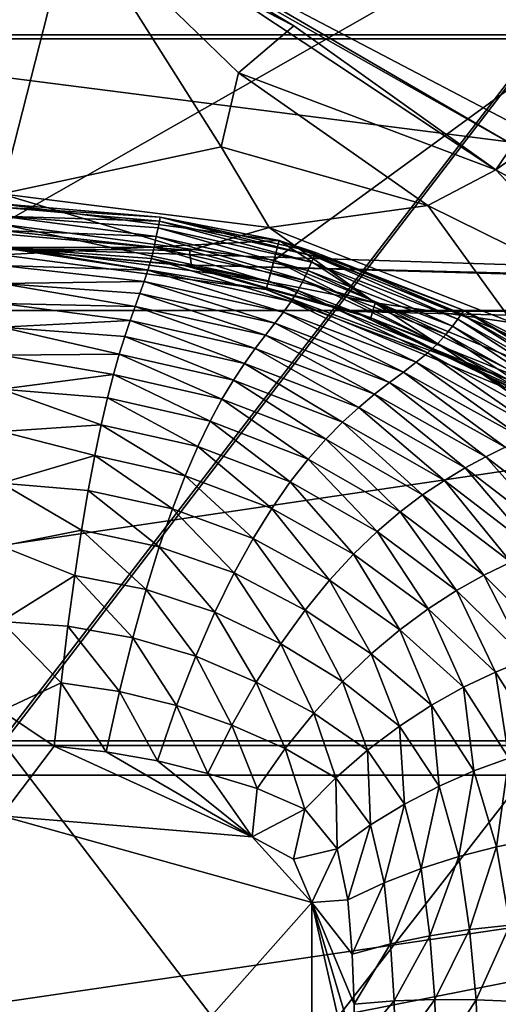
# Model space of a CAD drawing. Extents: x -194 to 194, y -701 to -8.
# Drawn here: x 2 to 49, y -406 to -309 of the extents above; entities that cross this region are included whole.
import ezdxf

# ---------------------------------------------------------------- set-up
doc = ezdxf.new("R2010")
doc.units = 0
doc.header["$MEASUREMENT"] = 0
for name, color, linetype in [('LAYER00001', 7, 'CONTINUOUS'), ('LAYER00004', 7, 'CONTINUOUS'), ('LAYER00005', 7, 'CONTINUOUS')]:
    doc.layers.add(name, color=color, linetype=linetype)

msp = doc.modelspace()

# ---------------------------------------------------------------- linework, layer by layer
at = {"layer": 'LAYER00001', "color": 7}
for points in [[(0, -329.36, 380), (144.58, -247, 380), (0, -9.542, 380)], [(-144.58, -250), (-79.819, -109.097), (155.63, -337.806)], [(144.58, -250), (155.63, -337.806), (-79.819, -109.097)], [(144.58, -247, 380), (0, -329.36, 380), (26.735, -332.867, 380)], [(50.881, -342.788, 380), (144.58, -247, 380), (26.735, -332.867, 380)], [(-158, -250), (155.63, -337.806), (-155.63, -337.806)], [(-144.58, -250), (155.63, -337.806), (-158, -250)], [(0, -327.672, 364.47), (15.573, -328.664, 366.03), (0, -327.36, 370)], [(15.573, -328.664, 366.03), (27.254, -330.935, 370), (0, -327.36, 370)], [(27.254, -330.935, 370), (0, -332.36, 370), (0, -327.36, 370)], [(0, -327.672, 364.47), (15.493, -329.062, 363.198), (15.573, -328.664, 366.03)], [(15.493, -329.062, 363.198), (0, -327.672, 364.47), (0, -328.569, 361.26)], [(0, -328.569, 361.26), (15.185, -330.572, 359.701), (15.362, -329.704, 361.192)], [(15.493, -329.062, 363.198), (0, -328.569, 361.26), (15.362, -329.704, 361.192)], [(15.185, -330.572, 359.701), (0, -328.569, 361.26), (0, -329.979, 359.247)], [(30.402, -333.088, 360.984), (15.493, -329.062, 363.198), (15.362, -329.704, 361.192)], [(30.66, -332.496, 363.155), (15.573, -328.664, 366.03), (15.493, -329.062, 363.198)], [(15.493, -329.062, 363.198), (30.402, -333.088, 360.984), (30.66, -332.496, 363.155)], [(15.573, -328.664, 366.03), (30.66, -332.496, 363.155), (30.82, -332.129, 366.063)], [(27.254, -330.935, 370), (15.573, -328.664, 366.03), (30.82, -332.129, 366.063)], [(0, -329.36, 380), (26.184, -334.916, 379.121), (26.735, -332.867, 380)], [(0, -331.481, 379.121), (26.184, -334.916, 379.121), (0, -329.36, 380)], [(15.185, -330.572, 359.701), (0, -329.979, 359.247), (14.965, -331.608, 358.314)], [(0, -331.644, 356.851), (14.965, -331.608, 358.314), (0, -329.979, 359.247)], [(30.052, -333.891, 359.258), (15.362, -329.704, 361.192), (15.185, -330.572, 359.701)], [(15.362, -329.704, 361.192), (30.052, -333.891, 359.258), (30.402, -333.088, 360.984)], [(0, -332.36, 370), (27.254, -330.935, 370), (25.956, -335.765, 370)], [(29.612, -334.847, 357.593), (15.185, -330.572, 359.701), (14.965, -331.608, 358.314)], [(15.185, -330.572, 359.701), (29.612, -334.847, 357.593), (30.052, -333.891, 359.258)], [(27.254, -330.935, 370), (49.399, -345.397, 370), (25.956, -335.765, 370)], [(45.377, -337.818, 366.108), (27.254, -330.935, 370), (30.82, -332.129, 366.063)], [(27.254, -330.935, 370), (45.377, -337.818, 366.108), (51.869, -341.049, 370)], [(49.399, -345.397, 370), (27.254, -330.935, 370), (51.869, -341.049, 370)], [(0, -331.481, 379.121), (25.956, -335.765, 377), (26.184, -334.916, 379.121)], [(25.956, -335.765, 377), (0, -331.481, 379.121), (0, -332.36, 377)], [(14.965, -331.608, 358.314), (0, -331.644, 356.851), (14.699, -332.7, 356.491)], [(0, -331.644, 356.851), (14.366, -333.845, 353.553), (14.699, -332.7, 356.491)], [(14.366, -333.845, 353.553), (0, -331.644, 356.851), (0, -333.396, 352.165)], [(29.084, -335.857, 355.515), (14.965, -331.608, 358.314), (14.699, -332.7, 356.491)], [(14.965, -331.608, 358.314), (29.084, -335.857, 355.515), (29.612, -334.847, 357.593)], [(25.956, -335.765, 377), (0, -332.36, 377), (25.956, -335.765, 370)], [(25.956, -335.765, 370), (0, -332.36, 377), (0, -332.36, 370)], [(28.416, -336.919, 352.379), (14.699, -332.7, 356.491), (14.366, -333.845, 353.553)], [(14.699, -332.7, 356.491), (28.416, -336.919, 352.379), (29.084, -335.857, 355.515)], [(49.833, -344.633, 379.121), (26.735, -332.867, 380), (26.184, -334.916, 379.121)], [(26.735, -332.867, 380), (49.833, -344.633, 379.121), (50.881, -342.788, 380)], [(44.757, -338.649, 360.678), (30.66, -332.496, 363.155), (30.402, -333.088, 360.984)], [(45.139, -338.135, 363.089), (30.82, -332.129, 366.063), (30.66, -332.496, 363.155)], [(30.66, -332.496, 363.155), (44.757, -338.649, 360.678), (45.139, -338.135, 363.089)], [(30.82, -332.129, 366.063), (45.139, -338.135, 363.089), (45.377, -337.818, 366.108)], [(14.366, -333.845, 353.553), (0, -333.396, 352.165), (13.985, -334.976, 349.625)], [(0, -335.17, 345.357), (13.985, -334.976, 349.625), (0, -333.396, 352.165)], [(27.658, -337.97, 348.321), (14.366, -333.845, 353.553), (13.985, -334.976, 349.625)], [(14.366, -333.845, 353.553), (27.658, -337.97, 348.321), (28.416, -336.919, 352.379)], [(43.592, -340.174, 356.531), (30.052, -333.891, 359.258), (29.612, -334.847, 357.593)], [(44.24, -339.345, 358.603), (30.402, -333.088, 360.984), (30.052, -333.891, 359.258)], [(30.052, -333.891, 359.258), (43.592, -340.174, 356.531), (44.24, -339.345, 358.603)], [(30.402, -333.088, 360.984), (44.24, -339.345, 358.603), (44.757, -338.649, 360.678)], [(42.812, -341.05, 354.078), (29.612, -334.847, 357.593), (29.084, -335.857, 355.515)], [(29.612, -334.847, 357.593), (42.812, -341.05, 354.078), (43.592, -340.174, 356.531)], [(13.985, -334.976, 349.625), (0, -335.17, 345.357), (13.564, -336.145, 344.851)], [(0, -335.17, 345.357), (13.108, -337.404, 339.365), (13.564, -336.145, 344.851)], [(13.108, -337.404, 339.365), (0, -335.17, 345.357), (0, -337.132, 336.927)], [(26.814, -339.06, 343.473), (13.985, -334.976, 349.625), (13.564, -336.145, 344.851)], [(13.985, -334.976, 349.625), (26.814, -339.06, 343.473), (27.658, -337.97, 348.321)], [(25.956, -335.765, 377), (49.833, -344.633, 379.121), (26.184, -334.916, 379.121)], [(49.399, -345.397, 377), (25.956, -335.765, 377), (49.399, -345.397, 370)], [(49.399, -345.397, 370), (25.956, -335.765, 377), (25.956, -335.765, 370)], [(49.833, -344.633, 379.121), (25.956, -335.765, 377), (49.399, -345.397, 377)], [(41.822, -341.973, 350.649), (29.084, -335.857, 355.515), (28.416, -336.919, 352.379)], [(29.084, -335.857, 355.515), (41.822, -341.973, 350.649), (42.812, -341.05, 354.078)], [(25.889, -340.236, 337.971), (13.564, -336.145, 344.851), (13.108, -337.404, 339.365)], [(13.564, -336.145, 344.851), (25.889, -340.236, 337.971), (26.814, -339.06, 343.473)], [(0, -337.132, 336.927), (12.615, -338.797, 333.324), (13.108, -337.404, 339.365)], [(12.615, -338.797, 333.324), (0, -337.132, 336.927), (0, -339.449, 327.372)], [(24.893, -341.539, 331.958), (13.108, -337.404, 339.365), (12.615, -338.797, 333.324)], [(13.108, -337.404, 339.365), (24.893, -341.539, 331.958), (25.889, -340.236, 337.971)], [(40.698, -342.892, 346.396), (28.416, -336.919, 352.379), (27.658, -337.97, 348.321)], [(28.416, -336.919, 352.379), (40.698, -342.892, 346.396), (41.822, -341.973, 350.649)], [(-155.63, -337.806), (155.63, -337.806), (-152.16, -383.354)], [(152.16, -383.354), (-152.16, -383.354), (155.63, -337.806)], [(39.448, -343.845, 341.441), (27.658, -337.97, 348.321), (26.814, -339.06, 343.473)], [(27.658, -337.97, 348.321), (39.448, -343.845, 341.441), (40.698, -342.892, 346.396)], [(57.411, -346.797, 357.796), (44.757, -338.649, 360.678), (44.24, -339.345, 358.603)], [(58.084, -346.246, 360.318), (45.139, -338.135, 363.089), (44.757, -338.649, 360.678)], [(44.757, -338.649, 360.678), (57.411, -346.797, 357.796), (58.084, -346.246, 360.318)], [(58.585, -345.842, 363.049), (45.377, -337.818, 366.108), (45.139, -338.135, 363.089)], [(45.139, -338.135, 363.089), (58.084, -346.246, 360.318), (58.585, -345.842, 363.049)], [(45.377, -337.818, 366.108), (58.585, -345.842, 363.049), (58.897, -345.593, 366.205)], [(58.897, -345.593, 366.205), (51.869, -341.049, 370), (45.377, -337.818, 366.108)], [(12.615, -338.797, 333.324), (0, -339.449, 327.372), (12.088, -340.371, 326.874)], [(0, -339.449, 327.372), (11.549, -342.103, 320.405), (12.088, -340.371, 326.874)], [(11.549, -342.103, 320.405), (0, -339.449, 327.372), (0, -342.175, 317.564)], [(23.833, -343.015, 325.572), (12.615, -338.797, 333.324), (12.088, -340.371, 326.874)], [(12.615, -338.797, 333.324), (23.833, -343.015, 325.572), (24.893, -341.539, 331.958)], [(38.079, -344.868, 335.92), (26.814, -339.06, 343.473), (25.889, -340.236, 337.971)], [(26.814, -339.06, 343.473), (38.079, -344.868, 335.92), (39.448, -343.845, 341.441)], [(56.572, -347.456, 355.235), (44.24, -339.345, 358.603), (43.592, -340.174, 356.531)], [(44.24, -339.345, 358.603), (56.572, -347.456, 355.235), (57.411, -346.797, 357.796)], [(22.756, -344.645, 319.194), (12.088, -340.371, 326.874), (11.549, -342.103, 320.405)], [(12.088, -340.371, 326.874), (22.756, -344.645, 319.194), (23.833, -343.015, 325.572)], [(36.607, -346.01, 329.95), (25.889, -340.236, 337.971), (24.893, -341.539, 331.958)], [(25.889, -340.236, 337.971), (36.607, -346.01, 329.95), (38.079, -344.868, 335.92)], [(55.558, -348.152, 352.334), (43.592, -340.174, 356.531), (42.812, -341.05, 354.078)], [(43.592, -340.174, 356.531), (55.558, -348.152, 352.334), (56.572, -347.456, 355.235)], [(35.043, -347.313, 323.659), (24.893, -341.539, 331.958), (23.833, -343.015, 325.572)], [(24.893, -341.539, 331.958), (35.043, -347.313, 323.659), (36.607, -346.01, 329.95)], [(54.272, -348.882, 348.548), (42.812, -341.05, 354.078), (41.822, -341.973, 350.649)], [(42.812, -341.05, 354.078), (54.272, -348.882, 348.548), (55.558, -348.152, 352.334)], [(0, -342.175, 317.564), (10.984, -344.091, 313.82), (11.549, -342.103, 320.405)], [(10.984, -344.091, 313.82), (0, -342.175, 317.564), (0, -345.534, 307.618)], [(21.631, -346.518, 312.721), (11.549, -342.103, 320.405), (10.984, -344.091, 313.82)], [(11.549, -342.103, 320.405), (21.631, -346.518, 312.721), (22.756, -344.645, 319.194)], [(52.808, -349.605, 344.063), (41.822, -341.973, 350.649), (40.698, -342.892, 346.396)], [(41.822, -341.973, 350.649), (52.808, -349.605, 344.063), (54.272, -348.882, 348.548)], [(33.458, -348.762, 317.414), (23.833, -343.015, 325.572), (22.756, -344.645, 319.194)], [(23.833, -343.015, 325.572), (33.458, -348.762, 317.414), (35.043, -347.313, 323.659)], [(51.184, -350.366, 338.979), (40.698, -342.892, 346.396), (39.448, -343.845, 341.441)], [(40.698, -342.892, 346.396), (51.184, -350.366, 338.979), (52.808, -349.605, 344.063)], [(10.984, -344.091, 313.82), (0, -345.534, 307.618), (10.395, -346.378, 307.248)], [(20.463, -348.676, 306.277), (10.984, -344.091, 313.82), (10.395, -346.378, 307.248)], [(10.984, -344.091, 313.82), (20.463, -348.676, 306.277), (21.631, -346.518, 312.721)], [(49.417, -351.205, 333.405), (39.448, -343.845, 341.441), (38.079, -344.868, 335.92)], [(39.448, -343.845, 341.441), (49.417, -351.205, 333.405), (51.184, -350.366, 338.979)], [(31.804, -350.438, 311.105), (22.756, -344.645, 319.194), (21.631, -346.518, 312.721)], [(22.756, -344.645, 319.194), (31.804, -350.438, 311.105), (33.458, -348.762, 317.414)], [(47.517, -352.152, 327.469), (38.079, -344.868, 335.92), (36.607, -346.01, 329.95)], [(38.079, -344.868, 335.92), (47.517, -352.152, 327.469), (49.417, -351.205, 333.405)], [(0, -345.534, 307.618), (9.785, -349.005, 300.817), (10.395, -346.378, 307.248)], [(9.785, -349.005, 300.817), (0, -345.534, 307.618), (0, -349.677, 297.979)], [(19.258, -351.159, 299.987), (10.395, -346.378, 307.248), (9.785, -349.005, 300.817)], [(10.395, -346.378, 307.248), (19.258, -351.159, 299.987), (20.463, -348.676, 306.277)], [(45.498, -353.243, 321.286), (36.607, -346.01, 329.95), (35.043, -347.313, 323.659)], [(36.607, -346.01, 329.95), (45.498, -353.243, 321.286), (47.517, -352.152, 327.469)], [(30.092, -352.379, 304.85), (21.631, -346.518, 312.721), (20.463, -348.676, 306.277)], [(21.631, -346.518, 312.721), (30.092, -352.379, 304.85), (31.804, -350.438, 311.105)], [(43.451, -354.465, 315.204), (35.043, -347.313, 323.659), (33.458, -348.762, 317.414)], [(35.043, -347.313, 323.659), (43.451, -354.465, 315.204), (45.498, -353.243, 321.286)], [(9.785, -349.005, 300.817), (0, -349.677, 297.979), (9.157, -352.015, 294.658)], [(18.022, -354.008, 293.972), (9.785, -349.005, 300.817), (9.157, -352.015, 294.658)], [(9.785, -349.005, 300.817), (18.022, -354.008, 293.972), (19.258, -351.159, 299.987)], [(28.328, -354.622, 298.763), (20.463, -348.676, 306.277), (19.258, -351.159, 299.987)], [(20.463, -348.676, 306.277), (28.328, -354.622, 298.763), (30.092, -352.379, 304.85)], [(41.318, -355.888, 309.104), (33.458, -348.762, 317.414), (31.804, -350.438, 311.105)], [(33.458, -348.762, 317.414), (41.318, -355.888, 309.104), (43.451, -354.465, 315.204)], [(0, -354.752, 289.095), (9.157, -352.015, 294.658), (0, -349.677, 297.979)], [(26.523, -357.205, 292.961), (19.258, -351.159, 299.987), (18.022, -354.008, 293.972)], [(19.258, -351.159, 299.987), (26.523, -357.205, 292.961), (28.328, -354.622, 298.763)], [(39.111, -357.545, 303.091), (31.804, -350.438, 311.105), (30.092, -352.379, 304.85)], [(31.804, -350.438, 311.105), (39.111, -357.545, 303.091), (41.318, -355.888, 309.104)], [(57.374, -359.698, 324.791), (49.417, -351.205, 333.405), (47.517, -352.152, 327.469)], [(9.157, -352.015, 294.658), (0, -354.752, 289.095), (8.514, -355.453, 288.899)], [(16.76, -357.265, 288.358), (9.157, -352.015, 294.658), (8.514, -355.453, 288.899)], [(9.157, -352.015, 294.658), (16.76, -357.265, 288.358), (18.022, -354.008, 293.972)], [(54.955, -360.489, 318.732), (47.517, -352.152, 327.469), (45.498, -353.243, 321.286)], [(47.517, -352.152, 327.469), (54.955, -360.489, 318.732), (57.374, -359.698, 324.791)], [(36.842, -359.47, 297.268), (30.092, -352.379, 304.85), (28.328, -354.622, 298.763)], [(30.092, -352.379, 304.85), (36.842, -359.47, 297.268), (39.111, -357.545, 303.091)], [(24.685, -360.165, 287.557), (18.022, -354.008, 293.972), (16.76, -357.265, 288.358)], [(18.022, -354.008, 293.972), (24.685, -360.165, 287.557), (26.523, -357.205, 292.961)], [(52.506, -361.398, 312.827), (45.498, -353.243, 321.286), (43.451, -354.465, 315.204)], [(45.498, -353.243, 321.286), (52.506, -361.398, 312.827), (54.955, -360.489, 318.732)], [(0, -354.752, 289.095), (7.858, -359.359, 283.671), (8.514, -355.453, 288.899)], [(7.858, -359.359, 283.671), (0, -354.752, 289.095), (0, -360.909, 281.409)], [(34.524, -361.694, 291.74), (28.328, -354.622, 298.763), (26.523, -357.205, 292.961)], [(28.328, -354.622, 298.763), (34.524, -361.694, 291.74), (36.842, -359.47, 297.268)], [(49.958, -362.479, 306.951), (43.451, -354.465, 315.204), (41.318, -355.888, 309.104)], [(43.451, -354.465, 315.204), (49.958, -362.479, 306.951), (52.506, -361.398, 312.827)], [(15.479, -360.969, 283.267), (8.514, -355.453, 288.899), (7.858, -359.359, 283.671)], [(8.514, -355.453, 288.899), (15.479, -360.969, 283.267), (16.76, -357.265, 288.358)], [(47.326, -363.761, 301.195), (41.318, -355.888, 309.104), (39.111, -357.545, 303.091)], [(41.318, -355.888, 309.104), (47.326, -363.761, 301.195), (49.958, -362.479, 306.951)], [(22.821, -363.541, 282.669), (16.76, -357.265, 288.358), (15.479, -360.969, 283.267)], [(16.76, -357.265, 288.358), (22.821, -363.541, 282.669), (24.685, -360.165, 287.557)], [(32.167, -364.251, 286.61), (26.523, -357.205, 292.961), (24.685, -360.165, 287.557)], [(26.523, -357.205, 292.961), (32.167, -364.251, 286.61), (34.524, -361.694, 291.74)], [(44.625, -365.273, 295.652), (39.111, -357.545, 303.091), (36.842, -359.47, 297.268)], [(39.111, -357.545, 303.091), (44.625, -365.273, 295.652), (47.326, -363.761, 301.195)], [(7.858, -359.359, 283.671), (0, -360.909, 281.409), (7.192, -363.777, 279.101)], [(14.183, -365.161, 278.824), (7.858, -359.359, 283.671), (7.192, -363.777, 279.101)], [(7.858, -359.359, 283.671), (14.183, -365.161, 278.824), (15.479, -360.969, 283.267)], [(41.871, -367.042, 290.414), (36.842, -359.47, 297.268), (34.524, -361.694, 291.74)], [(36.842, -359.47, 297.268), (41.871, -367.042, 290.414), (44.625, -365.273, 295.652)], [(0, -368.296, 275.368), (7.192, -363.777, 279.101), (0, -360.909, 281.409)], [(29.785, -367.175, 281.981), (24.685, -360.165, 287.557), (22.821, -363.541, 282.669)], [(24.685, -360.165, 287.557), (29.785, -367.175, 281.981), (32.167, -364.251, 286.61)], [(20.943, -367.369, 278.412), (15.479, -360.969, 283.267), (14.183, -365.161, 278.824)], [(15.479, -360.969, 283.267), (20.943, -367.369, 278.412), (22.821, -363.541, 282.669)], [(39.079, -369.098, 285.572), (34.524, -361.694, 291.74), (32.167, -364.251, 286.61)], [(34.524, -361.694, 291.74), (39.079, -369.098, 285.572), (41.871, -367.042, 290.414)], [(54.585, -370.963, 299.282), (49.958, -362.479, 306.951), (47.326, -363.761, 301.195)], [(7.192, -363.777, 279.101), (0, -368.296, 275.368), (6.52, -368.751, 275.32)], [(12.878, -369.882, 275.153), (7.192, -363.777, 279.101), (6.52, -368.751, 275.32)], [(7.192, -363.777, 279.101), (12.878, -369.882, 275.153), (14.183, -365.161, 278.824)], [(27.389, -370.497, 277.959), (22.821, -363.541, 282.669), (20.943, -367.369, 278.412)], [(22.821, -363.541, 282.669), (27.389, -370.497, 277.959), (29.785, -367.175, 281.981)], [(51.549, -371.999, 294.018), (47.326, -363.761, 301.195), (44.625, -365.273, 295.652)], [(47.326, -363.761, 301.195), (51.549, -371.999, 294.018), (54.585, -370.963, 299.282)], [(36.264, -371.469, 281.219), (32.167, -364.251, 286.61), (29.785, -367.175, 281.981)], [(32.167, -364.251, 286.61), (36.264, -371.469, 281.219), (39.079, -369.098, 285.572)], [(19.056, -371.688, 274.901), (14.183, -365.161, 278.824), (12.878, -369.882, 275.153)], [(14.183, -365.161, 278.824), (19.056, -371.688, 274.901), (20.943, -367.369, 278.412)], [(48.458, -373.251, 289.069), (44.625, -365.273, 295.652), (41.871, -367.042, 290.414)], [(44.625, -365.273, 295.652), (48.458, -373.251, 289.069), (51.549, -371.999, 294.018)], [(24.991, -374.25, 274.645), (20.943, -367.369, 278.412), (19.056, -371.688, 274.901)], [(20.943, -367.369, 278.412), (24.991, -374.25, 274.645), (27.389, -370.497, 277.959)], [(33.441, -374.182, 277.447), (29.785, -367.175, 281.981), (27.389, -370.497, 277.959)], [(29.785, -367.175, 281.981), (33.441, -374.182, 277.447), (36.264, -371.469, 281.219)], [(45.33, -374.744, 284.515), (41.871, -367.042, 290.414), (39.079, -369.098, 285.572)], [(41.871, -367.042, 290.414), (45.33, -374.744, 284.515), (48.458, -373.251, 289.069)], [(0, -368.296, 275.368), (5.844, -374.322, 272.456), (6.52, -368.751, 275.32)], [(5.844, -374.322, 272.456), (0, -368.296, 275.368), (0, -377.064, 271.416)], [(11.571, -375.173, 272.375), (6.52, -368.751, 275.32), (5.844, -374.322, 272.456)], [(6.52, -368.751, 275.32), (11.571, -375.173, 272.375), (12.878, -369.882, 275.153)], [(42.183, -376.502, 280.437), (39.079, -369.098, 285.572), (36.264, -371.469, 281.219)], [(39.079, -369.098, 285.572), (42.183, -376.502, 280.437), (45.33, -374.744, 284.515)], [(17.172, -376.535, 272.252), (12.878, -369.882, 275.153), (11.571, -375.173, 272.375)], [(12.878, -369.882, 275.153), (17.172, -376.535, 272.252), (19.056, -371.688, 274.901)], [(30.627, -377.268, 274.346), (27.389, -370.497, 277.959), (24.991, -374.25, 274.645)], [(27.389, -370.497, 277.959), (30.627, -377.268, 274.346), (33.441, -374.182, 277.447)], [(39.035, -378.551, 276.916), (36.264, -371.469, 281.219), (33.441, -374.182, 277.447)], [(36.264, -371.469, 281.219), (39.035, -378.551, 276.916), (42.183, -376.502, 280.437)], [(22.604, -378.469, 272.145), (19.056, -371.688, 274.901), (17.172, -376.535, 272.252)], [(19.056, -371.688, 274.901), (22.604, -378.469, 272.145), (24.991, -374.25, 274.645)], [(53.167, -380.646, 287.819), (51.549, -371.999, 294.018), (48.458, -373.251, 289.069)], [(49.764, -381.685, 283.533), (48.458, -373.251, 289.069), (45.33, -374.744, 284.515)], [(48.458, -373.251, 289.069), (49.764, -381.685, 283.533), (53.167, -380.646, 287.819)], [(5.844, -374.322, 272.456), (0, -377.064, 271.416), (5.166, -380.533, 270.64)], [(10.266, -381.075, 270.617), (5.844, -374.322, 272.456), (5.166, -380.533, 270.64)], [(5.844, -374.322, 272.456), (10.266, -381.075, 270.617), (11.571, -375.173, 272.375)], [(27.835, -380.753, 272.011), (24.991, -374.25, 274.645), (22.604, -378.469, 272.145)], [(24.991, -374.25, 274.645), (27.835, -380.753, 272.011), (30.627, -377.268, 274.346)], [(35.904, -380.914, 274.031), (33.441, -374.182, 277.447), (30.627, -377.268, 274.346)], [(33.441, -374.182, 277.447), (35.904, -380.914, 274.031), (39.035, -378.551, 276.916)], [(15.297, -381.947, 270.579), (11.571, -375.173, 272.375), (10.266, -381.075, 270.617)], [(11.571, -375.173, 272.375), (15.297, -381.947, 270.579), (17.172, -376.535, 272.252)], [(46.347, -382.942, 279.711), (45.33, -374.744, 284.515), (42.183, -376.502, 280.437)], [(45.33, -374.744, 284.515), (46.347, -382.942, 279.711), (49.764, -381.685, 283.533)], [(5.166, -380.533, 270.64), (0, -377.064, 271.416), (0, -387.36, 270)], [(20.24, -383.186, 270.562), (17.172, -376.535, 272.252), (15.297, -381.947, 270.579)], [(17.172, -376.535, 272.252), (20.24, -383.186, 270.562), (22.604, -378.469, 272.145)], [(32.806, -383.617, 271.863), (30.627, -377.268, 274.346), (27.835, -380.753, 272.011)], [(30.627, -377.268, 274.346), (32.806, -383.617, 271.863), (35.904, -380.914, 274.031)], [(42.936, -384.44, 276.423), (42.183, -376.502, 280.437), (39.035, -378.551, 276.916)], [(42.183, -376.502, 280.437), (42.936, -384.44, 276.423), (46.347, -382.942, 279.711)], [(25.081, -384.668, 270.531), (22.604, -378.469, 272.145), (20.24, -383.186, 270.562)], [(22.604, -378.469, 272.145), (25.081, -384.668, 270.531), (27.835, -380.753, 272.011)], [(39.551, -386.199, 273.738), (39.035, -378.551, 276.916), (35.904, -380.914, 274.031)], [(39.035, -378.551, 276.916), (39.551, -386.199, 273.738), (42.936, -384.44, 276.423)], [(24.594, -389.39, 270), (5.166, -380.533, 270.64), (0, -387.36, 270)], [(24.594, -389.39, 270), (10.266, -381.075, 270.617), (5.166, -380.533, 270.64)], [(10.266, -381.075, 270.617), (24.594, -389.39, 270), (15.297, -381.947, 270.579)], [(29.759, -386.684, 270.492), (27.835, -380.753, 272.011), (25.081, -384.668, 270.531)], [(27.835, -380.753, 272.011), (29.759, -386.684, 270.492), (32.806, -383.617, 271.863)], [(36.211, -388.24, 271.726), (35.904, -380.914, 274.031), (32.806, -383.617, 271.863)], [(35.904, -380.914, 274.031), (36.211, -388.24, 271.726), (39.551, -386.199, 273.738)], [(15.297, -381.947, 270.579), (24.594, -389.39, 270), (20.24, -383.186, 270.562)], [(48.576, -390.38, 278.992), (49.764, -381.685, 283.533), (46.347, -382.942, 279.711)], [(49.764, -381.685, 283.533), (48.576, -390.38, 278.992), (52.306, -389.621, 282.58)], [(44.857, -391.336, 275.92), (46.347, -382.942, 279.711), (42.936, -384.44, 276.423)], [(46.347, -382.942, 279.711), (44.857, -391.336, 275.92), (48.576, -390.38, 278.992)], [(-152.16, -383.354), (152.16, -383.354), (-146.481, -427.069)], [(-146.481, -427.069), (152.16, -383.354), (-143.798, -441.968)], [(-143.798, -441.968), (152.16, -383.354), (-140.722, -456.432)], [(-140.722, -456.432), (152.16, -383.354), (-137.225, -470.388)], [(-137.225, -470.388), (152.16, -383.354), (-133.278, -483.764)], [(146.481, -427.069), (-133.278, -483.764), (152.16, -383.354)], [(20.24, -383.186, 270.562), (24.594, -389.39, 270), (25.081, -384.668, 270.531)], [(32.937, -390.583, 270.457), (32.806, -383.617, 271.863), (29.759, -386.684, 270.492)], [(32.806, -383.617, 271.863), (32.937, -390.583, 270.457), (36.211, -388.24, 271.726)], [(24.594, -389.39, 270), (29.759, -386.684, 270.492), (25.081, -384.668, 270.531)], [(41.17, -392.507, 273.425), (42.936, -384.44, 276.423), (39.551, -386.199, 273.738)], [(42.936, -384.44, 276.423), (41.17, -392.507, 273.425), (44.857, -391.336, 275.92)], [(29.759, -386.684, 270.492), (24.594, -389.39, 270), (28.637, -391.599, 270)], [(29.759, -386.684, 270.492), (28.637, -391.599, 270), (32.937, -390.583, 270.457)], [(37.539, -393.911, 271.566), (39.551, -386.199, 273.738), (36.211, -388.24, 271.726)], [(39.551, -386.199, 273.738), (37.539, -393.911, 271.566), (41.17, -392.507, 273.425)], [(0, -430.171, 270), (30.431, -395.843, 270), (0, -387.36, 270)], [(0, -387.36, 270), (30.431, -395.843, 270), (24.594, -389.39, 270)], [(33.986, -395.565, 270.405), (36.211, -388.24, 271.726), (32.937, -390.583, 270.457)], [(36.211, -388.24, 271.726), (33.986, -395.565, 270.405), (37.539, -393.911, 271.566)], [(24.594, -389.39, 270), (30.431, -395.843, 270), (28.637, -391.599, 270)], [(49.875, -398.061, 278.456), (52.306, -389.621, 282.58), (48.576, -390.38, 278.992)], [(30.431, -395.843, 270), (32.937, -390.583, 270.457), (28.637, -391.599, 270)], [(32.937, -390.583, 270.457), (30.431, -395.843, 270), (33.986, -395.565, 270.405)], [(45.922, -398.492, 275.549), (48.576, -390.38, 278.992), (44.857, -391.336, 275.92)], [(48.576, -390.38, 278.992), (45.922, -398.492, 275.549), (49.875, -398.061, 278.456)], [(42.008, -399.1, 273.197), (44.857, -391.336, 275.92), (41.17, -392.507, 273.425)], [(44.857, -391.336, 275.92), (42.008, -399.1, 273.197), (45.922, -398.492, 275.549)], [(38.157, -399.901, 271.453), (41.17, -392.507, 273.425), (37.539, -393.911, 271.566)], [(41.17, -392.507, 273.425), (38.157, -399.901, 271.453), (42.008, -399.1, 273.197)], [(34.393, -400.91, 270.37), (37.539, -393.911, 271.566), (33.986, -395.565, 270.405)], [(37.539, -393.911, 271.566), (34.393, -400.91, 270.37), (38.157, -399.901, 271.453)], [(30.431, -395.843, 270), (34.393, -400.91, 270.37), (33.986, -395.565, 270.405)], [(0, -430.171, 270), (30.431, -421.688, 270), (30.431, -395.843, 270)], [(34.615, -414.088, 270.376), (30.431, -395.843, 270), (30.431, -421.688, 270)], [(34.614, -405.807, 270.356), (30.431, -395.843, 270), (34.669, -410.067, 270.357)], [(30.431, -395.843, 270), (34.615, -414.088, 270.376), (34.669, -410.067, 270.357)], [(34.393, -400.91, 270.37), (30.431, -395.843, 270), (34.614, -405.807, 270.356)], [(42.503, -405.341, 273.082), (45.922, -398.492, 275.549), (42.008, -399.1, 273.197)], [(45.922, -398.492, 275.549), (42.503, -405.341, 273.082), (46.563, -405.366, 275.356)], [(46.563, -405.366, 275.356), (49.875, -398.061, 278.456), (45.922, -398.492, 275.549)], [(49.875, -398.061, 278.456), (46.563, -405.366, 275.356), (50.667, -405.54, 278.17)], [(38.511, -405.483, 271.4), (42.008, -399.1, 273.197), (38.157, -399.901, 271.453)], [(42.008, -399.1, 273.197), (38.511, -405.483, 271.4), (42.503, -405.341, 273.082)], [(34.614, -405.807, 270.356), (38.157, -399.901, 271.453), (34.393, -400.91, 270.37)], [(38.157, -399.901, 271.453), (34.614, -405.807, 270.356), (38.511, -405.483, 271.4)], [(38.612, -410.673, 271.398), (42.503, -405.341, 273.082), (38.511, -405.483, 271.4)], [(42.503, -405.341, 273.082), (38.612, -410.673, 271.398), (42.653, -411.445, 273.075)], [(42.653, -411.445, 273.075), (46.563, -405.366, 275.356), (42.503, -405.341, 273.082)], [(34.669, -410.067, 270.357), (38.511, -405.483, 271.4), (34.614, -405.807, 270.356)], [(38.511, -405.483, 271.4), (34.669, -410.067, 270.357), (38.612, -410.673, 271.398)], [(46.563, -405.366, 275.356), (42.653, -411.445, 273.075), (46.765, -412.363, 275.339)], [(46.765, -412.363, 275.339), (50.667, -405.54, 278.17), (46.563, -405.366, 275.356)], [(50.667, -405.54, 278.17), (46.765, -412.363, 275.339), (50.923, -413.411, 278.143)]]:
    msp.add_3dface(points, dxfattribs=at)
at = {"layer": 'LAYER00004', "color": 7}
for points in [[(0, -244.352, 509.965), (54.335, -244.092, 508.084), (53.236, -310.779, 501.374)], [(0, -244.352, 509.965), (53.236, -310.779, 501.374), (0, -310.779, 503.176)], [(0, -271.001, 510.695), (53.204, -311.168, 504.358), (54.148, -271.001, 508.848)], [(53.204, -311.168, 504.358), (0, -271.001, 510.695), (0, -311.168, 506.151)], [(0, -380.006, 493.452), (53.236, -310.779, 501.374), (53.509, -380.006, 491.609)], [(53.236, -310.779, 501.374), (0, -380.006, 493.452), (0, -310.779, 503.176)], [(53.204, -311.168, 504.358), (0, -380.451, 496.419), (53.716, -380.451, 494.568)], [(0, -380.451, 496.419), (53.204, -311.168, 504.358), (0, -311.168, 506.151)], [(52.749, -449.028, 480.597), (0, -380.006, 493.452), (53.509, -380.006, 491.609)], [(0, -380.006, 493.452), (52.749, -449.028, 480.597), (0, -449.028, 482.414)], [(53.716, -380.451, 494.568), (0, -449.53, 485.371), (52.956, -449.53, 483.547)], [(0, -449.53, 485.371), (53.716, -380.451, 494.568), (0, -380.451, 496.419)]]:
    msp.add_3dface(points, dxfattribs=at)
at = {"layer": 'LAYER00005', "color": 7}
for points in [[(177.5, -292.206, 432.525), (175, -337.284, 414.196), (-177.5, -292.206, 432.525)], [(175, -337.284, 414.196), (0, -331.743, 416.588), (-177.5, -292.206, 432.525)], [(0, -326.379, 440.127), (7.041, -298.816, 454.572), (0, -297.786, 455.084)], [(21.543, -321.756, 442.646), (7.041, -298.816, 454.572), (0, -326.379, 440.127)], [(28.687, -309.913, 449.18), (13.419, -300.745, 453.636), (7.041, -298.816, 454.572)], [(7.041, -298.816, 454.572), (23.237, -314.501, 446.522), (28.687, -309.913, 449.18)], [(23.237, -314.501, 446.522), (7.041, -298.816, 454.572), (21.543, -321.756, 442.646)], [(13.419, -300.745, 453.636), (50.176, -321.584, 443.737), (13.844, -300.396, 453.803)], [(13.419, -300.745, 453.636), (48.486, -324.028, 442.459), (50.176, -321.584, 443.737)], [(48.486, -324.028, 442.459), (13.419, -300.745, 453.636), (28.687, -309.913, 449.18)], [(52.872, -320.894, 444.053), (13.844, -300.396, 453.803), (50.176, -321.584, 443.737)], [(52.872, -320.894, 444.053), (170.347, -304.499, 451.798), (13.844, -300.396, 453.803)], [(23.237, -314.501, 446.522), (48.486, -324.028, 442.459), (28.687, -309.913, 449.18)], [(41.827, -327.51, 440.107), (23.237, -314.501, 446.522), (21.543, -321.756, 442.646)], [(48.486, -324.028, 442.459), (23.237, -314.501, 446.522), (41.827, -327.51, 440.107)], [(65.39, -333.472, 438.76), (52.872, -320.894, 444.053), (48.486, -324.028, 442.459)], [(48.486, -324.028, 442.459), (52.872, -320.894, 444.053), (50.176, -321.584, 443.737)], [(26.26, -329.676, 438.47), (21.543, -321.756, 442.646), (0, -326.379, 440.127)], [(26.26, -329.676, 438.47), (41.827, -327.51, 440.107), (21.543, -321.756, 442.646)], [(60.441, -336.686, 436.402), (48.486, -324.028, 442.459), (41.827, -327.51, 440.107)], [(48.486, -324.028, 442.459), (60.441, -336.686, 436.402), (65.39, -333.472, 438.76)], [(0, -326.379, 440.127), (18.434, -331.918, 435.537), (26.26, -329.676, 438.47)], [(0, -330.298, 436.445), (18.434, -331.918, 435.537), (0, -326.379, 440.127)], [(41.827, -327.51, 440.107), (26.26, -329.676, 438.47), (50.181, -339.036, 434.19)], [(41.827, -327.51, 440.107), (50.181, -339.036, 434.19), (60.441, -336.686, 436.402)], [(36.671, -337.073, 432.962), (26.26, -329.676, 438.47), (18.434, -331.918, 435.537)], [(26.26, -329.676, 438.47), (36.671, -337.073, 432.962), (50.181, -339.036, 434.19)], [(0, -331.743, 431.266), (18.434, -331.918, 435.537), (0, -330.298, 436.445)], [(18.637, -333.482, 430.305), (0, -331.743, 416.588), (17.687, -333.321, 415.92)], [(0, -331.743, 416.588), (18.637, -333.482, 430.305), (0, -331.743, 431.266)], [(18.434, -331.918, 435.537), (0, -331.743, 431.266), (18.637, -333.482, 430.305)], [(0, -331.743, 416.588), (175, -337.284, 414.196), (17.687, -333.321, 415.92)], [(18.637, -333.482, 430.305), (36.671, -337.073, 432.962), (18.434, -331.918, 435.537)], [(36.246, -338.524, 427.7), (17.687, -333.321, 415.92), (34.533, -337.901, 413.943)], [(17.687, -333.321, 415.92), (36.246, -338.524, 427.7), (18.637, -333.482, 430.305)], [(17.687, -333.321, 415.92), (159, -337.284, 414.196), (34.533, -337.901, 413.943)], [(159, -337.284, 414.196), (17.687, -333.321, 415.92), (175, -337.284, 414.196)], [(36.671, -337.073, 432.962), (18.637, -333.482, 430.305), (36.246, -338.524, 427.7)], [(158.595, -337.827, 413.96), (34.533, -337.901, 413.943), (159, -337.284, 414.196)], [(36.246, -338.524, 427.7), (53.458, -345.46, 429.12), (36.671, -337.073, 432.962)], [(50.181, -339.036, 434.19), (36.671, -337.073, 432.962), (53.458, -345.46, 429.12)], [(158, -340.802, 412.657), (34.533, -337.901, 413.943), (158.595, -337.827, 413.96)], [(52.468, -346.604, 423.87), (34.533, -337.901, 413.943), (50.184, -345.252, 410.695)], [(34.533, -337.901, 413.943), (52.468, -346.604, 423.87), (36.246, -338.524, 427.7)], [(158, -340.802, 412.657), (50.184, -345.252, 410.695), (34.533, -337.901, 413.943)], [(53.458, -345.46, 429.12), (36.246, -338.524, 427.7), (52.468, -346.604, 423.87)]]:
    msp.add_3dface(points, dxfattribs=at)

doc.saveas('drawing.dxf')
